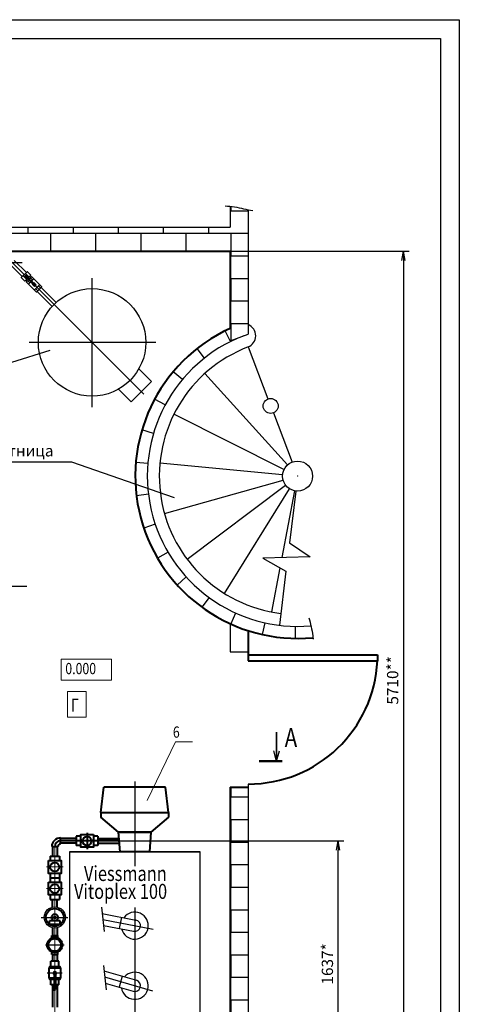
# Model space of a CAD drawing. Units: inches. Extents: x 11582 to 14172, y 9220 to 10143.
# Drawn here: x 12975 to 13092, y 9881 to 10143 of the extents above; entities that cross this region are included whole.
import ezdxf

# ---------------------------------------------------------------- set-up
doc = ezdxf.new("R2010")
doc.units = ezdxf.units.IN
doc.header["$MEASUREMENT"] = 0
doc.styles.get("Standard").update_dxf_attribs({"font": 'romans.shx', "oblique": 15})
doc.dimstyles.new('ISO-25', dxfattribs={"dimtxt": 3, "dimasz": 2.5, "dimexe": 1.5, "dimexo": 0, "dimgap": 1, "dimtad": 1, "dimtxsty": 'Standard', "dimblk": 'OPEN', "dimcen": 2.5, "dimadec": 0, "dimazin": 0, "dimtfac": 1, "dimtmove": 0, "dimatfit": 3, "dimldrblk": 'OPEN', "dimfxl": 0, "dimarcsym": 0})
pattern_1 = [(0, (1222.8923, -1511.665), (0, 6), []), (90, (1222.8923, -1511.665), (-6, 6), [6, -6])]

# ---------------------------------------------------------------- blocks, each defined once
blk = doc.blocks.new('_Open')
at = {"color": 0, "linetype": 'ByBlock', "lineweight": -2}
for p, q in [((-1, 0.17), (0, 0)), ((-1, -0.17), (0, 0)), ((0, 0), (-1, 0))]:
    blk.add_line(p, q, dxfattribs=at)
blk = doc.blocks.new('*D16')
at = {"color": 0, "lineweight": -2}
for p, q in [((13005.22, 9906.95), (13005.22, 9811.67)), ((12983.94, 9856.91), (12983.94, 9811.67)), ((12986.44, 9813.17), (13002.72, 9813.17))]:
    blk.add_line(p, q, dxfattribs=at)
at = {"layer": 'Defpoints', "color": 0}
for p in [(13005.22, 9906.95), (12983.94, 9856.91), (13005.22, 9813.17)]:
    blk.add_point(p, dxfattribs=at)
at = {"color": 0, "lineweight": -2, "xscale": 2.5, "yscale": 2.5, "zscale": 2.5, "rotation": 180}
blk.add_blockref('_Open', (12983.94, 9813.17), dxfattribs=at)
at = {"color": 0, "lineweight": -2, "xscale": 2.5, "yscale": 2.5, "zscale": 2.5}
blk.add_blockref('_Open', (13005.22, 9813.17), dxfattribs=at)
at = {"color": 0, "insert": (12994.58, 9815.67), "char_height": 3, "attachment_point": 5}
blk.add_mtext('532*', dxfattribs=at)
blk = doc.blocks.new('*D18')
at = {"color": 0, "lineweight": -2}
for p, q in [((13030.62, 10081.57), (13078.25, 10081.57)), ((13076.75, 10079.07), (13076.75, 9855.67)), ((13030.62, 9853.17), (13078.25, 9853.17))]:
    blk.add_line(p, q, dxfattribs=at)
at = {"layer": 'Defpoints', "color": 0}
for p in [(13030.62, 10081.57), (13030.62, 9853.17), (13076.75, 9853.17)]:
    blk.add_point(p, dxfattribs=at)
at = {"color": 0, "lineweight": -2, "xscale": 2.5, "yscale": 2.5, "zscale": 2.5}
for p, rotation in [((13076.75, 10081.57), 90), ((13076.75, 9853.17), 270)]:
    blk.add_blockref('_Open', p, dxfattribs=dict(at, rotation=rotation))
at = {"color": 0, "insert": (13074.25, 9967.37), "char_height": 3, "attachment_point": 5, "rotation": 90}
blk.add_mtext('5710**', dxfattribs=at)
blk = doc.blocks.new('*D19')
at = {"color": 0, "lineweight": -2}
for p, q in [((13005.22, 9906.95), (13005.22, 9811.67)), ((13030.62, 9853.17), (13030.62, 9811.67)), ((13007.72, 9813.17), (13028.12, 9813.17))]:
    blk.add_line(p, q, dxfattribs=at)
at = {"layer": 'Defpoints', "color": 0}
for p in [(13005.22, 9906.95), (13030.62, 9853.17), (13030.62, 9813.17)]:
    blk.add_point(p, dxfattribs=at)
at = {"color": 0, "lineweight": -2, "xscale": 2.5, "yscale": 2.5, "zscale": 2.5, "rotation": 180}
blk.add_blockref('_Open', (13005.22, 9813.17), dxfattribs=at)
at = {"color": 0, "lineweight": -2, "xscale": 2.5, "yscale": 2.5, "zscale": 2.5}
blk.add_blockref('_Open', (13030.62, 9813.17), dxfattribs=at)
at = {"color": 0, "insert": (13017.92, 9815.67), "char_height": 3, "attachment_point": 5}
blk.add_mtext('635**', dxfattribs=at)
blk = doc.blocks.new('*D21')
at = {"color": 0, "lineweight": -2}
for p, q in [((12986.26, 9924.65), (13060.88, 9924.65)), ((13059.38, 9861.67), (13059.38, 9922.15)), ((12986.26, 9859.17), (13060.88, 9859.17))]:
    blk.add_line(p, q, dxfattribs=at)
at = {"layer": 'Defpoints', "color": 0}
for p in [(12986.26, 9924.65), (13059.38, 9924.65), (12986.26, 9859.17)]:
    blk.add_point(p, dxfattribs=at)
at = {"color": 0, "lineweight": -2, "xscale": 2.5, "yscale": 2.5, "zscale": 2.5}
for p, rotation in [((13059.38, 9924.65), 90), ((13059.38, 9859.17), 270)]:
    blk.add_blockref('_Open', p, dxfattribs=dict(at, rotation=rotation))
at = {"color": 0, "insert": (13056.88, 9891.91), "char_height": 3, "attachment_point": 5, "rotation": 90}
blk.add_mtext('1637*', dxfattribs=at)

msp = doc.modelspace()

# ---------------------------------------------------------------- hatches: boundary and pattern name
h = msp.add_hatch()
h.set_pattern_fill('AR-B816', color=256, scale=0.75, style=0)
h.set_pattern_definition(pattern_1)
h.paths.add_polyline_path([(12928.62054, 10107.96916), (12928.62054, 10081.56916), (13030.62054, 10081.56916), (13030.62054, 10061.03027), (13029.2749, 10060.38751), (13030.62054, 10057.69106), (13035.42054, 10059.5336), (13035.42054, 10092.59376, -0.012546202), (13034.20344, 10092.87526, 0.036612258), (13030.62054, 10093.52425), (13030.62054, 10087.96916), (12933.42054, 10087.96916), (12933.42054, 10116.40447, -0.010904962), (12932.36342, 10116.65263, 0.038229531), (12928.62054, 10117.31812), (12928.62054, 10112.76916), (12892.62054, 10112.76916), (12892.62054, 10116.43012, -0.00775248), (12891.8701, 10116.61128, 0.033239555), (12888.62054, 10117.22253), (12888.62054, 10112.76916), (12852.62054, 10112.76916), (12852.62054, 10107.96916)])
h = msp.add_hatch()
h.set_pattern_fill('AR-B816', color=256, scale=0.75, style=0)
h.set_pattern_definition(pattern_1)
h.paths.add_polyline_path([(13030.62054, 9853.16916), (13035.42054, 9853.16916), (13035.42054, 9938.96916), (13030.62054, 9938.96916)])

# ---------------------------------------------------------------- linework, layer by layer
at = {"linetype": 'Continuous'}
for p, q in [((13030.62054, 10093.52425), (13030.62054, 10087.96916)), ((13035.42054, 10092.59376), (13035.42054, 10059.5336)), ((12933.42054, 10087.96916), (13030.62054, 10087.96916)), ((13030.62054, 10081.56916), (13030.62054, 10061.03027)), ((12941.48303, 10078.56916), (12975.30136, 10078.56916)), ((13029.2749, 10060.38751), (13030.62054, 10061.03027)), ((13030.62054, 10057.69106), (13029.2749, 10060.38751)), ((13030.62054, 10057.69106), (13035.42054, 10059.5336)), ((13023.79552, 10053.1417), (13021.81397, 10055.65436)), ((13035.37695, 10056.08921), (13040.6808, 10042.27222)), ((13017.92339, 10047.44528), (13015.47207, 10049.50223)), ((13023.85677, 10049.00521), (13045.87923, 10024.69777)), ((13013.33306, 10040.6733), (13010.51451, 10042.18849)), ((13015.67356, 10038.238), (13044.98975, 10023.52742)), ((13042.11427, 10038.5379), (13047.13142, 10025.46777)), ((13010.21654, 10033.10903), (13007.14867, 10034.01907)), ((13008.7042, 10025.06889), (13005.51534, 10025.33573)), ((13011.93251, 10025.24177), (13044.58311, 10022.11479)), ((13013.13886, 10011.77172), (13044.71424, 10020.65065)), ((13019.12969, 9999.64705), (13045.36541, 10019.33275)), ((13029.09591, 9990.50527), (13046.4487, 10018.33908)), ((13044.44076, 10000.04143), (13047.81779, 10017.80384)), ((13048.08069, 10017.76286), (13046.40027, 10003.98297)), ((13008.85931, 10016.88923), (13005.68286, 10016.5017)), ((13010.67537, 10008.91221), (13007.64421, 10007.88652)), ((13046.40027, 10003.98297), (13051.91261, 10000.23767)), ((13014.07642, 10001.47153), (13011.31734, 9999.85058)), ((13051.91261, 10000.23767), (13039.28347, 9999.90597)), ((13039.28347, 9999.90597), (13045.47784, 9996.4189)), ((13041.69153, 9985.58104), (13043.91889, 9997.2965)), ((13018.92019, 9994.87844), (13016.54861, 9992.73004)), ((13045.47784, 9996.4189), (13043.72286, 9982.0276)), ((13025.00405, 9989.40874), (13023.11918, 9986.82277)), ((13032.0735, 9985.29125), (13030.75419, 9982.37587)), ((13030.62054, 9982.43663), (13030.62054, 9974.96916)), ((13030.62054, 9982.43663), (13035.42054, 9980.58171)), ((13039.83282, 9982.6982), (13039.13425, 9979.57538)), ((13047.95741, 9981.73806), (13047.90881, 9978.53843)), ((13030.62054, 9974.96916), (13035.42054, 9974.96916)), ((13035.42054, 9939.76916), (13035.42054, 9853.16916))]:
    msp.add_line(p, q, dxfattribs=at)
at = {"linetype": 'Continuous', "lineweight": 40}
for p, q in [((12928.62054, 10081.56916), (13030.62054, 10081.56916)), ((13030.62054, 10081.56916), (13030.62054, 10061.03027)), ((13035.42054, 9980.58171), (13035.42054, 9974.96916)), ((13035.42054, 9974.96916), (13035.42054, 9972.56916)), ((13035.42054, 9974.16916), (13069.82054, 9974.16916)), ((13069.82054, 9974.16916), (13069.82054, 9972.56916)), ((13035.42054, 9972.56916), (13069.82054, 9972.56916)), ((13030.62054, 9938.96916), (13035.42054, 9938.96916)), ((13030.62054, 9938.96916), (13030.62054, 9853.16916))]:
    msp.add_line(p, q, dxfattribs=at)
for p, q in [((13007.65332, 10043.53014), (12971.46714, 10079.71632)), ((12976.37335, 10075.88491), (12973.1517, 10079.10656)), ((12975.29855, 10074.81011), (12972.17949, 10077.92916)), ((12976.55461, 10076.06617), (12975.11729, 10074.62885)), ((12976.26211, 10075.58086), (12976.09033, 10075.58086)), ((12976.26211, 10075.58086), (12976.26211, 10075.75264)), ((12976.97617, 10074.86681), (12976.26211, 10075.58086)), ((12976.66232, 10076.06617), (12976.55461, 10076.06617)), ((12977.46147, 10075.26701), (12976.66232, 10076.06617)), ((12975.11729, 10074.52114), (12975.11729, 10074.62885)), ((12975.91645, 10073.72198), (12975.11729, 10074.52114)), ((12975.6026, 10074.92135), (12975.43082, 10074.92135)), ((12975.6026, 10074.92135), (12975.6026, 10075.09313)), ((12976.31665, 10074.20729), (12975.6026, 10074.92135)), ((12975.91645, 10073.72198), (12976.02416, 10073.72198)), ((12976.00234, 10074.83331), (12976.35015, 10075.18112)), ((12976.85087, 10073.98478), (12976.00234, 10074.83331)), ((12976.56891, 10074.26674), (12976.02416, 10073.72198)), ((12976.20541, 10073.90324), (12976.55808, 10073.55057)), ((12976.62641, 10073.6189), (12976.27374, 10073.97157)), ((12976.31665, 10074.20729), (12976.31665, 10074.03551)), ((12976.31665, 10074.20729), (12976.48843, 10074.20729)), ((12976.35015, 10075.18112), (12977.19868, 10074.33259)), ((12976.44551, 10073.438), (12976.98245, 10073.97494)), ((12976.44551, 10073.32373), (12976.44551, 10073.438)), ((12976.44551, 10073.32373), (12979.01824, 10070.75099)), ((12976.82183, 10073.60977), (12976.63959, 10073.60977)), ((12976.82183, 10073.60977), (12976.82183, 10073.79201)), ((12976.82183, 10073.60977), (12977.18296, 10073.24864)), ((12976.85087, 10073.98478), (12977.19868, 10074.33259)), ((12976.89692, 10072.87231), (12977.01119, 10072.87231)), ((12978.03019, 10072.92719), (12976.91174, 10074.04565)), ((12977.46147, 10075.1593), (12976.91672, 10074.61455)), ((12976.97617, 10074.86681), (12977.14795, 10074.86681)), ((12976.97617, 10074.86681), (12976.97617, 10074.69503)), ((12977.01119, 10072.87231), (12977.54813, 10073.40925)), ((12977.13781, 10074.27172), (12978.25627, 10073.15327)), ((12977.18296, 10073.24864), (12977.18296, 10073.06639)), ((12977.18296, 10073.24864), (12977.36521, 10073.24864)), ((12977.20852, 10074.20101), (12977.74546, 10074.73795)), ((12977.56456, 10074.55705), (12977.21189, 10074.90972)), ((12977.28022, 10074.97804), (12977.63289, 10074.62538)), ((12977.41444, 10074.38462), (12977.59669, 10074.38462)), ((12977.46147, 10075.26701), (12977.46147, 10075.1593)), ((12977.59669, 10074.38462), (12977.59669, 10074.56686)), ((12977.59669, 10074.38462), (12977.95782, 10074.02349)), ((12977.85973, 10074.73795), (12977.74546, 10074.73795)), ((12977.77421, 10073.63532), (12978.31115, 10074.17226)), ((12977.85973, 10074.73795), (12980.43247, 10072.16522)), ((12977.95782, 10074.02349), (12978.14006, 10074.02349)), ((12977.95782, 10073.84125), (12977.95782, 10074.02349)), ((12978.31115, 10074.28654), (12978.31115, 10074.17226)), ((12993.86806, 10040.05221), (12993.86806, 10074.38562)), ((12978.56683, 10071.31668), (12979.86678, 10072.61663)), ((12978.56683, 10071.20241), (12978.56683, 10071.31668)), ((12978.94315, 10071.48845), (12978.76091, 10071.48845)), ((12978.94315, 10071.48845), (12978.94315, 10071.67069)), ((12979.30428, 10071.12732), (12978.94315, 10071.48845)), ((12979.01824, 10070.75099), (12979.13251, 10070.75099)), ((12979.13251, 10070.75099), (12980.43247, 10072.05094)), ((12983.23332, 10066.87534), (12979.24509, 10070.86357)), ((12979.30428, 10071.12732), (12979.48653, 10071.12732)), ((12979.30428, 10071.12732), (12979.30428, 10070.94507)), ((12979.53576, 10072.2633), (12979.71801, 10072.2633)), ((12979.71801, 10072.2633), (12979.71801, 10072.44554)), ((12980.07914, 10071.90217), (12979.71801, 10072.2633)), ((12979.98105, 10072.61663), (12979.86678, 10072.61663)), ((12980.07914, 10071.71993), (12980.07914, 10071.90217)), ((12980.07914, 10071.90217), (12980.26138, 10071.90217)), ((12984.30812, 10067.95014), (12980.31989, 10071.93837)), ((12980.43247, 10072.16522), (12980.43247, 10072.05094)), ((13010.87118, 10057.3154), (12977.08451, 10057.3154)), ((12972.4883, 10052.06841), (12982.70076, 10055.2207)), ((13006.31337, 10050.27238), (13009.66506, 10046.9207)), ((13004.26276, 10041.5184), (13009.66506, 10046.9207)), ((13000.91108, 10044.87009), (13004.26276, 10041.5184)), ((12964.53018, 10025.49689), (12988.43201, 10025.49689)), ((12988.43201, 10025.49689), (13015.69663, 10016.03203)), ((12948.77796, 9992.44052), (12976.53169, 9992.44052)), ((13005.22054, 9940.45542), (13005.22054, 9917.96321)), ((12987.82054, 9921.76916), (13022.62054, 9921.76916)), ((12996.38356, 9907.00387), (12997.07756, 9900.53184)), ((12996.56246, 9905.33544), (13005.51296, 9903.58077)), ((12980.28451, 9904.27628), (12987.4011, 9904.27628)), ((12996.73212, 9903.75325), (13010.09054, 9901.13444)), ((13001.66618, 9904.3349), (13001.08134, 9901.35168)), ((12996.90178, 9902.17106), (13004.92812, 9900.59756)), ((12981.4733, 9896.94847), (12986.40778, 9896.94847)), ((12985.8705, 9889.43235), (12981.94699, 9889.43235)), ((12996.88012, 9891.48124), (12997.57412, 9885.00921)), ((12997.02876, 9890.09509), (13005.65133, 9887.54684)), ((12997.20428, 9888.45823), (13009.90417, 9884.705)), ((12997.3798, 9886.82137), (13004.78975, 9884.63149)), ((13001.89206, 9888.65783), (13001.03048, 9885.74247))]:
    msp.add_line(p, q)
at = {"ltscale": 700}
for p, q in [((13042.98979, 9945.88793), (13042.98979, 9953.54292)), ((13042.98979, 9953.54292), (13042.98979, 9945.88793)), ((13042.98979, 9945.88793), (13042.27105, 9948.61936)), ((13042.98979, 9945.88793), (13043.70853, 9948.61936))]:
    msp.add_line(p, q, dxfattribs=at)
at = {"lineweight": 15}
for p, q in [((13016.02416, 9950.96657), (13008.4933, 9935.40828)), ((13020.56629, 9950.96657), (13016.02416, 9950.96657)), ((12983.94054, 9923.12916), (12983.94054, 9856.91215)), ((12981.77344, 9917.70742), (12986.16811, 9917.70742)), ((12981.77344, 9911.94742), (12986.16811, 9911.94742))]:
    msp.add_line(p, q, dxfattribs=at)
at = {"lineweight": 50}
msp.add_line((13044.49553, 9945.88793), (13038.35679, 9945.88793), dxfattribs=at)
at = {"lineweight": 40}
for p, q in [((12996.22054, 9932.16916), (12997.02054, 9938.96916)), ((13013.42054, 9938.96916), (12997.02054, 9938.96916)), ((13014.22054, 9932.16916), (13013.42054, 9938.96916)), ((12996.22054, 9932.16916), (13014.22054, 9932.16916)), ((12996.22054, 9932.16916), (12996.22054, 9930.96916)), ((13014.22054, 9932.16916), (13014.22054, 9930.96916)), ((13000.92054, 9926.96916), (12996.22054, 9930.96916)), ((13014.22054, 9930.96916), (13009.52054, 9926.96916)), ((12992.54054, 9926.81626), (12992.54054, 9922.42159)), ((13009.52054, 9926.96916), (13000.92054, 9926.96916)), ((12985.46054, 9923.84918), (12985.46054, 9925.44915)), ((12989.66054, 9925.28915), (12985.46054, 9925.28915)), ((13001.099, 9924.64916), (12985.46054, 9924.64916)), ((12989.66054, 9924.00918), (12985.46054, 9924.00918)), ((12989.66054, 9925.90916), (12989.66054, 9923.38916)), ((12990.84008, 9925.90916), (12989.66054, 9925.90916)), ((12995.42054, 9925.90916), (12994.241, 9925.90916)), ((12995.42054, 9925.90916), (12995.42054, 9923.38916)), ((12995.42054, 9925.28915), (13001.04977, 9925.28915)), ((12995.42054, 9924.00918), (13001.14823, 9924.00918)), ((12983.14055, 9923.12916), (12984.74052, 9923.12916)), ((12983.30055, 9923.12916), (12983.30055, 9920.58742)), ((12984.58053, 9923.12916), (12984.58053, 9920.58742)), ((12990.84008, 9923.38916), (12989.66054, 9923.38916)), ((12995.42054, 9923.38916), (12994.241, 9923.38916)), ((12982.68054, 9920.58742), (12985.20054, 9920.58742)), ((12982.68054, 9920.58742), (12982.68054, 9919.40789)), ((12985.20054, 9920.58742), (12985.20054, 9919.40789)), ((12982.68054, 9916.00696), (12982.68054, 9914.82742)), ((12985.20054, 9916.00696), (12985.20054, 9914.82742)), ((12982.68054, 9914.82742), (12985.20054, 9914.82742)), ((12982.68054, 9914.82742), (12985.20054, 9914.82742)), ((12982.68054, 9914.82742), (12982.68054, 9913.64789)), ((12985.20054, 9914.82742), (12985.20054, 9913.64789)), ((12982.68054, 9910.24696), (12982.68054, 9909.06742)), ((12982.68054, 9909.06742), (12985.20054, 9909.06742)), ((12983.30055, 9907.01946), (12983.30055, 9909.06892)), ((12984.58053, 9907.01946), (12984.58053, 9909.06892)), ((12985.20054, 9910.24696), (12985.20054, 9909.06742)), ((12985.34887, 9903.37488), (12982.53221, 9903.37488)), ((12982.53221, 9902.37488), (12982.53221, 9903.37488)), ((12985.34887, 9902.37488), (12985.34887, 9903.37488)), ((12985.34887, 9902.37488), (12982.53221, 9902.37488)), ((12983.30055, 9901.53309), (12983.30055, 9899.48364)), ((12984.58053, 9901.53309), (12984.58053, 9899.48364)), ((12983.17436, 9899.48364), (12984.70672, 9899.48364)), ((12983.17436, 9898.82631), (12983.17436, 9899.48364)), ((12983.30055, 9899.48513), (12983.29509, 9899.48364)), ((12984.70672, 9898.82631), (12984.70672, 9899.48364)), ((12983.17436, 9894.41331), (12983.17436, 9895.07063)), ((12984.70672, 9894.41331), (12984.70672, 9895.07063)), ((12982.84727, 9891.14666), (12982.84727, 9892.60755)), ((12985.0338, 9892.60755), (12982.84727, 9892.60755)), ((12983.17436, 9894.41331), (12984.70672, 9894.41331)), ((12983.30055, 9894.41331), (12983.30055, 9892.60755)), ((12984.58053, 9894.41331), (12984.58053, 9892.60755)), ((12985.0338, 9891.14666), (12985.0338, 9892.60755)), ((12983.75304, 9889.68235), (12983.75304, 9885.12245)), ((12984.12804, 9889.68235), (12983.75304, 9889.68235)), ((12984.12804, 9889.68235), (12984.12804, 9885.12245)), ((12982.84727, 9886.3535), (12982.84727, 9887.80862)), ((12983.75304, 9888.28912), (12984.12804, 9888.28912)), ((12985.0338, 9886.3535), (12985.0338, 9887.80862)), ((12983.75304, 9886.3535), (12982.84727, 9886.3535)), ((12983.30055, 9886.3535), (12983.30055, 9880.3535)), ((12985.0338, 9886.3535), (12984.12804, 9886.3535)), ((12984.58053, 9886.3535), (12984.58053, 9880.3535))]:
    msp.add_line(p, q, dxfattribs=at)
for points in [[(13091.60561, 10143.19519), (13091.60561, 9723.19519), (12794.60561, 9723.19519), (12794.60561, 10143.19519)], [(12977.91991, 10072.81691), (12978.51142, 10072.22539), (12978.95807, 10072.67204), (12978.36655, 10073.26355)], [(12987.82054, 9921.76916), (12987.82054, 9865.16916), (13022.62054, 9865.16916), (13022.62054, 9921.76916)]]:
    msp.add_lwpolyline(points, close=True)
at = {"lineweight": 30}
msp.add_lwpolyline([(13086.60561, 10138.19519), (13086.60561, 9728.19519), (12814.60561, 9728.19519), (12814.60561, 10138.19519)], close=True, dxfattribs=at)
for points in [[(13029.32888, 10093.62777, -0.049649944), (13034.20344, 10092.87526, 0.02510024), (13036.65061, 10092.3736)], [(13051.51625, 9984.03082, -0.049649944), (13052.5956, 9979.21807, 0.009400686), (13052.72641, 9978.29116, 0.009400686)]]:
    msp.add_lwpolyline(points, format="xyb")
at = {"lineweight": 15}
for points in [[(12985.62788, 9973.04306), (12999.06121, 9973.04306), (12999.06121, 9967.40568), (12985.62788, 9967.40568)], [(12987.36109, 9964.37752), (12992.26024, 9964.37752), (12992.26024, 9957.59962), (12987.36109, 9957.59962)]]:
    msp.add_lwpolyline(points, close=True, dxfattribs=at)
at = {"lineweight": 40}
for points in [[(12994.241, 9926.34963), (12994.241, 9922.9487), (12990.84008, 9922.9487), (12990.84008, 9926.34963)], [(13009.52054, 9926.96916), (13009.12054, 9921.76916), (13001.32054, 9921.76916), (13000.92054, 9926.96916)], [(12982.24008, 9919.40789), (12985.641, 9919.40789), (12985.641, 9916.00696), (12982.24008, 9916.00696)], [(12982.24008, 9913.64789), (12985.641, 9913.64789), (12985.641, 9910.24696), (12982.24008, 9910.24696)]]:
    msp.add_lwpolyline(points, close=True, dxfattribs=at)
for points in [[(12983.94575, 9890.76583), (12982.34942, 9890.76583), (12982.34942, 9888.19522), (12983.75304, 9888.19522)], [(12983.94575, 9891.14666), (12982.53969, 9891.14666), (12982.53969, 9890.76583)], [(12985.362, 9890.76583), (12985.362, 9891.14666), (12983.94575, 9891.14666)], [(12984.12804, 9888.19522), (12985.55226, 9888.19522), (12985.55226, 9890.76583), (12983.94575, 9890.76583)], [(12982.54782, 9888.19522), (12982.54782, 9887.80862), (12983.75304, 9887.80862)], [(12984.12804, 9887.80862), (12985.37012, 9887.80862), (12985.37012, 9888.19522)]]:
    msp.add_lwpolyline(points, dxfattribs=at)
for centre, radius in [((12978.43899, 10072.74447), 0.07761), ((12993.86806, 10057.3154), 14.3), ((12983.94054, 9904.27628), 2.81685)]:
    msp.add_circle(centre, radius)
at = {"linetype": 'Continuous'}
for centre, radius in [((13041.39753, 10040.40506), 2), ((13048.56489, 10021.73345), 4)]:
    msp.add_circle(centre, radius, dxfattribs=at)
at = {"lineweight": 40}
for centre, radius in [((12992.54054, 9924.64916), 1.2), ((12983.94054, 9917.70742), 1.2), ((12983.94054, 9911.94742), 1.2), ((12983.94054, 9904.27628), 2.36615), ((12983.94054, 9904.27628), 0.90139), ((12983.94054, 9904.27628), 0.22535), ((12983.94054, 9896.94847), 2.02813), ((12983.94054, 9896.94847), 1.68047), ((12983.94054, 9889.43235), 0.18349)]:
    msp.add_circle(centre, radius, dxfattribs=at)
at = {"linetype": 'Continuous', "lineweight": 40}
for centre, radius, start, end in [((13048.56489, 10021.73345), 43.2, 114.543159, 275.4399055), ((13035.39196, 9974.23816), 34.46901, 270.0475072, 357.2246377)]:
    msp.add_arc(centre, radius, start, end, dxfattribs=at)
at = {"linetype": 'Continuous'}
for centre, radius, start, end in [((13034.23017, 10059.07667), 3.2, 291, 68.1616817), ((13048.56489, 10021.73345), 40, 111, 275.0993363), ((13048.56489, 10021.73345), 36.8, 111, 263.0472494)]:
    msp.add_arc(centre, radius, start, end, dxfattribs=at)
at = {"lineweight": 40}
for centre, radius, start, end in [((12985.46054, 9923.12916), 2.31999, 90, 180), ((12985.46054, 9923.12916), 1.52, 90, 180), ((12985.46054, 9923.12916), 0.72001, 90, 180), ((12983.94054, 9889.43235), 0.38789, 298.9070135, 241.0929865), ((12983.94054, 9885.12245), 0.1875, 180, 0)]:
    msp.add_arc(centre, radius, start, end, dxfattribs=at)
for centre, radius, start, end in [((13005.22054, 9902.08916), 3.6, 193.8832439, 143.9333131), ((13005.22054, 9902.08916), 1.52, 258.9082785, 78.9082785), ((13005.22054, 9886.08916), 3.6, 188.510826, 138.5608953), ((13005.22054, 9886.08916), 1.52, 253.5358607, 73.5358607)]:
    msp.add_arc(centre, radius, start, end)
at = {"linetype": 'Continuous', "lineweight": 5}
msp.add_point((13048.56489, 10021.73345), dxfattribs=at)

# ---------------------------------------------------------------- texts
at = {"oblique": 15}
msp.add_text('Лестница', height=3, dxfattribs=at).set_placement((12964.26062, 10026.96977))
at = {"lineweight": 15, "oblique": 15, "width": 0.8}
for s, height, p in [('0.000', 3, (12986.75066, 9969.00775)), ('Г', 3.5, (12988.21175, 9959.02223)), ('6', 3, (13015.37787, 9952.11131)), ('А', 5, (13045.13642, 9949.66127)), ('Viessmann', 4, (12991.7008, 9913.97834)), ('Vitoplex 100', 4, (12989.05076, 9909.2143))]:
    msp.add_text(s, height=height, dxfattribs=at).set_placement(p)

# ---------------------------------------------------------------- dimensions: what is measured, and where the dimension line sits
for base, p1, p2, override, picture, middle in [((13076.74946, 9853.16916), (13030.62054, 10081.56916), (13030.62054, 9853.16916), {"dimlfac": 25, "dimpost": '**'}, '*D18', (13074.24946, 9967.36916)), ((13059.38132, 9924.64916), (12986.25515, 9859.16916), (12986.25515, 9924.64916), {"dimlfac": 25, "dimpost": '*'}, '*D21', (13056.88132, 9891.90916))]:
    dim = msp.add_linear_dim(base=base, p1=p1, p2=p2, angle=90, dimstyle='ISO-25', override=override)
    dim.commit()
    dim.dimension.update_dxf_attribs({"geometry": picture, "text_midpoint": middle})
dim = msp.add_linear_dim(base=(13005.22054, 9813.16866), p1=(12983.94054, 9856.91215), p2=(13005.22054, 9906.95088), text='532*', dimstyle='ISO-25')
dim.commit()
dim.dimension.update_dxf_attribs({"geometry": '*D16', "text_midpoint": (12994.58054, 9815.66866)})
dim = msp.add_linear_dim(base=(13030.62054, 9813.16866), p1=(13005.22054, 9906.95088), p2=(13030.62054, 9853.16916), dimstyle='ISO-25', override={"dimlfac": 25, "dimpost": '**'})
dim.commit()
dim.dimension.update_dxf_attribs({"geometry": '*D19', "text_midpoint": (13017.92054, 9815.66866)})

doc.saveas('drawing.dxf')
